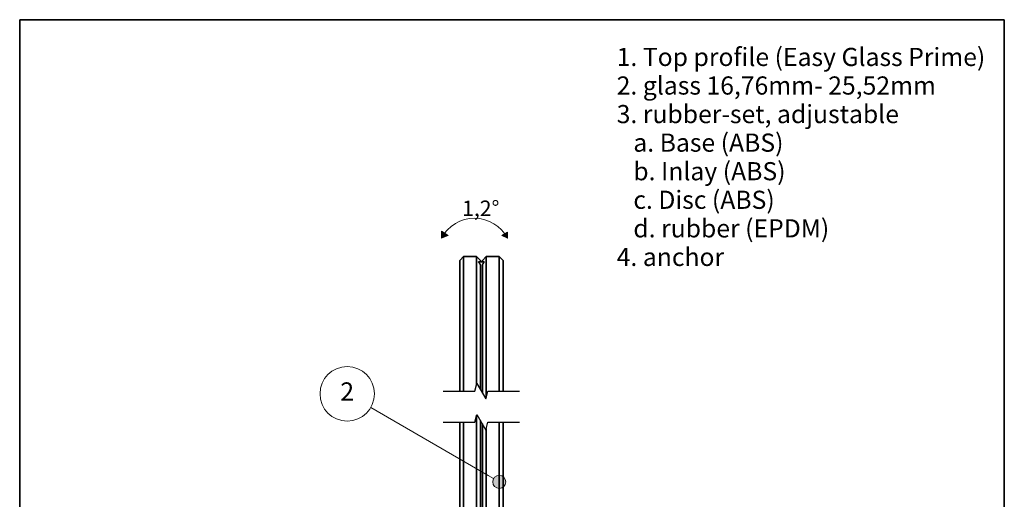
# Model space of a CAD drawing. Units: millimetres. Extents: x 20 to 400, y 20 to 574.
# Drawn here: x 20 to 400, y 389 to 574 of the extents above; entities that cross this region are included whole.
import ezdxf

# ---------------------------------------------------------------- set-up
doc = ezdxf.new("R2010")
doc.units = ezdxf.units.MM
doc.header["$LTSCALE"] = 2
for name, color, linetype, lineweight in [('Border (ISO)', 7, 'Continuous', 70), ('Break Line (ISO)', 7, 'Continuous', 25), ('Hatch (ISO)', 7, 'Continuous', 18), ('Sketch Geometry (ISO)', 7, 'Continuous', 18), ('Symbol (ISO)', 7, 'Continuous', 18), ('Visible (ISO)', 7, 'Continuous', 35)]:
    doc.layers.add(name, color=color, linetype=linetype, lineweight=lineweight)
doc.styles.add('Note Text (DIN)', font='isocpeur.ttf')

# ---------------------------------------------------------------- blocks, each defined once
blk = doc.blocks.new('Borders Q-Detail')
at = {"layer": 'Border (ISO)', "lineweight": 35}
for p, q in [((10, 287), (200, 287)), ((10, 55), (10, 287)), ((200, 287), (200, 55))]:
    blk.add_line(p, q, dxfattribs=at)
blk = doc.blocks.new('Balloon4')
at = {"layer": 'Symbol (ISO)'}
h = blk.add_hatch(color=256, dxfattribs=at)
edge = h.paths.add_edge_path(flags=0)
edge.add_arc((102.53, 197.87), 1.25, 0, 360)
for q in [(77.74, 212.23), (101.45, 198.5)]:
    blk.add_line((100.37, 199.12), q, dxfattribs=at)
for centre, radius in [((73.2, 214.86), 5.25), ((102.53, 197.87), 1.25)]:
    blk.add_circle(centre, radius, dxfattribs=at)
at = {"layer": 'Symbol (ISO)', "insert": (73.2, 214.86), "char_height": 3.5, "attachment_point": 5, "style": 'Note Text (DIN)'}
blk.add_mtext('2', dxfattribs=at)
blk = doc.blocks.new('±1°')
at = {"layer": 'Hatch (ISO)'}
for points in [[(-6.36, -1.88), (-5.12, -1.41), (-6.36, -0.53)], [(6.36, -1.93), (6.36, -0.72), (5.29, -1.41)]]:
    blk.add_hatch(color=256, dxfattribs=at).paths.add_polyline_path(points)
at = {"layer": 'Sketch Geometry (ISO)'}
for p, q in [((-6.36, -1.88), (-6.36, -0.53)), ((-6.36, -0.53), (-5.12, -1.41)), ((-5.12, -1.41), (-6.36, -1.88)), ((6.36, -0.72), (5.29, -1.41)), ((5.29, -1.41), (6.36, -1.93)), ((6.36, -1.93), (6.36, -0.72))]:
    blk.add_line(p, q, dxfattribs=at)
blk.add_arc((-0.01, -5.27), 7.2, 27.715, 151.8629, dxfattribs=at)
at = {"layer": 'Symbol (ISO)', "insert": (-2.4, 5.35), "char_height": 3, "attachment_point": 1, "style": 'Note Text (DIN)'}
blk.add_mtext('\\fISOCPEUR|b0|i0;\\H3.0000;1,2°', dxfattribs=at)

msp = doc.modelspace()

# ---------------------------------------------------------------- linework, layer by layer
at = {"layer": 'Break Line (ISO)', "flags": 128}
for points in [[(183.458, 430.746), (195.652, 430.746), (196.456, 433.746), (199.92, 427.746), (200.724, 430.746), (212.918, 430.746)], [(183.458, 418.746), (195.652, 418.746), (196.456, 421.746), (199.92, 415.746), (200.724, 418.746), (212.918, 418.746)]]:
    msp.add_lwpolyline(points, dxfattribs=at)
at = {"layer": 'Visible (ISO)'}
for p, q in [((189.808, 481.148), (191.308, 482.648)), ((191.308, 482.648), (191.308, 477.648)), ((196.308, 482.648), (191.308, 482.648)), ((196.308, 482.648), (197.808, 481.148)), ((196.308, 477.648), (196.308, 482.648)), ((198.568, 481.148), (200.068, 482.648)), ((200.068, 482.648), (200.068, 477.648)), ((205.068, 482.648), (200.068, 482.648)), ((205.068, 477.648), (205.068, 482.648)), ((206.568, 481.148), (205.068, 482.648)), ((189.808, 477.648), (189.808, 481.148)), ((199.311, 480.648), (197.065, 480.648)), ((197.808, 481.148), (197.808, 480.648)), ((197.808, 479.451), (197.808, 477.648)), ((198.568, 480.648), (198.568, 481.148)), ((198.568, 477.648), (198.568, 479.451)), ((206.568, 481.148), (206.568, 477.648)), ((189.808, 477.648), (189.808, 430.746)), ((191.308, 430.746), (191.308, 477.648)), ((196.308, 477.648), (196.308, 433.194)), ((197.808, 431.404), (197.808, 477.648)), ((198.568, 477.648), (198.568, 430.088)), ((200.068, 428.298), (200.068, 477.648)), ((205.068, 477.648), (205.068, 430.746)), ((206.568, 430.746), (206.568, 477.648)), ((189.808, 418.746), (189.808, 306.691)), ((191.308, 307.027), (191.308, 418.746)), ((196.308, 421.194), (196.308, 211.057)), ((197.808, 211.057), (197.808, 419.404)), ((198.568, 418.088), (198.568, 211.057)), ((205.068, 418.746), (205.068, 306.94)), ((206.568, 306.684), (206.568, 418.746)), ((200.068, 211.057), (200.068, 416.298))]:
    msp.add_line(p, q, dxfattribs=at)
for points, weights in [([(197.065, 480.648), (197.529, 479.992), (197.808, 479.451)], [1.51878306203, 1.6227160177, 1.69230769231]), ([(198.568, 479.451), (198.847, 479.992), (199.311, 480.648)], [1.69230769231, 1.6227160177, 1.51878306203])]:
    msp.add_rational_spline(points, weights, degree=2, dxfattribs=at)

# ---------------------------------------------------------------- block references
at = {"xscale": 2, "yscale": 2, "zscale": 2}
for name, p in [('Borders Q-Detail', (0, 0)), ('±1°', (195.547, 493.555))]:
    msp.add_blockref(name, p, dxfattribs=at)
at = {"layer": 'Symbol (ISO)', "xscale": 2, "yscale": 2, "zscale": 2}
msp.add_blockref('Balloon4', (0, 0), dxfattribs=at)

# ---------------------------------------------------------------- texts
at = {"layer": 'Symbol (ISO)', "insert": (250.405, 563.141), "char_height": 7, "width": 143.99619, "attachment_point": 1, "line_spacing_factor": 0.944221, "style": 'Note Text (DIN)'}
msp.add_mtext('\\fArial|b0|i0;\\H7.0000;1. Top profile (Easy Glass Prime)\\P\\fArial|b0|i0;\\H7.0000;2. glass 16,76mm- 25,52mm\\P\\fArial|b0|i0;\\H7.0000;3. rubber-set, adjustable\\P\\fArial|b0|i0;\\H7.0000;   a. Base (ABS)\\P\\fArial|b0|i0;\\H7.0000;   b. Inlay (ABS)\\P\\fArial|b0|i0;\\H7.0000;   c. Disc (ABS)\\P\\fArial|b0|i0;\\H7.0000;   d. rubber (EPDM)\\P\\fArial|b0|i0;\\H7.0000;4. anchor\\P\\fArial|b0|i0;\\H7.0000;\\P', dxfattribs=at)

doc.saveas('drawing.dxf')
